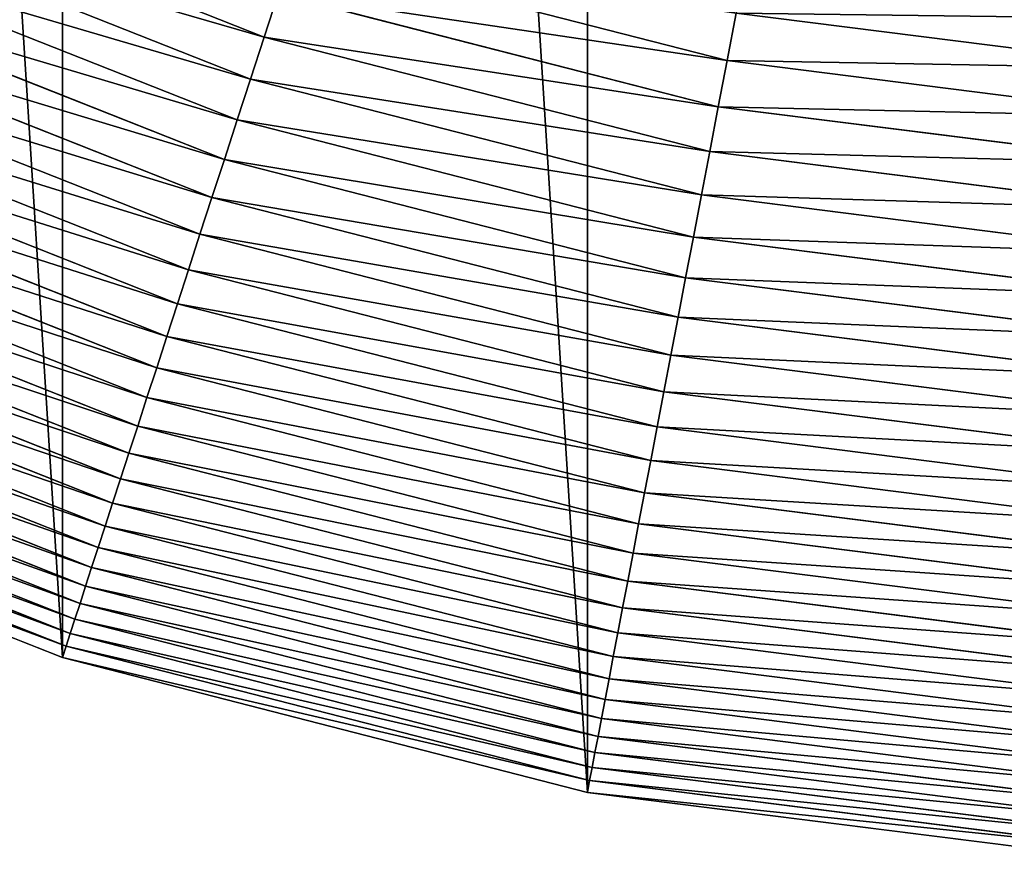
# Model space of a CAD drawing. Extents: x 0 to 4206, y 0 to 4198.
# Drawn here: x 1912 to 2048, y 1500 to 1617 of the extents above; entities that cross this region are included whole.
import ezdxf

# ---------------------------------------------------------------- set-up
doc = ezdxf.new("R2010")
doc.units = 0
doc.header["$LTSCALE"] = 25.4
doc.layers.get('0').update_dxf_attribs({"color": 13, "linetype": 'CONTINUOUS'})

msp = doc.modelspace()

# ---------------------------------------------------------------- linework, layer by layer
at = {"color": 253}
for p, q in [((1945.59, 1614.47, 304.26), (1886.13, 1638.01, 304.26)), ((1945.59, 1614.47, 304.26), (1886.13, 1638.01, 304.26)), ((1943.69, 1608.61, 291.82), (1883.51, 1632.44, 291.82)), ((1943.69, 1608.61, 291.82), (1883.51, 1632.44, 291.82)), ((1941.85, 1602.95, 279.29), (1880.97, 1627.05, 279.29)), ((1941.85, 1602.95, 279.29), (1880.97, 1627.05, 279.29)), ((2009.95, 1611.21, 328.86), (1949.57, 1626.71, 328.86)), ((2009.95, 1611.21, 328.86), (1949.57, 1626.71, 328.86)), ((1940.07, 1597.46, 266.66), (1878.51, 1621.83, 266.66)), ((1940.07, 1597.46, 266.66), (1878.51, 1621.83, 266.66)), ((1947.55, 1620.5, 316.61), (1945.59, 1614.47, 304.26)), ((1947.55, 1620.5, 316.61), (1945.59, 1614.47, 304.26)), ((2008.73, 1604.79, 316.61), (1947.55, 1620.5, 316.61)), ((2008.73, 1604.79, 316.61), (1947.55, 1620.5, 316.61)), ((1938.34, 1592.16, 253.95), (1876.14, 1616.79, 253.95)), ((1938.34, 1592.16, 253.95), (1876.14, 1616.79, 253.95)), ((2011.21, 1617.81, 341), (2009.95, 1611.21, 328.86)), ((2011.21, 1617.81, 341), (2009.95, 1611.21, 328.86)), ((2072.22, 1610.1, 341), (2011.21, 1617.81, 341)), ((2072.22, 1610.1, 341), (2011.21, 1617.81, 341)), ((1945.59, 1614.47, 304.26), (1943.69, 1608.61, 291.82)), ((1945.59, 1614.47, 304.26), (1943.69, 1608.61, 291.82)), ((2007.54, 1598.56, 304.26), (1945.59, 1614.47, 304.26)), ((2007.54, 1598.56, 304.26), (1945.59, 1614.47, 304.26)), ((1936.68, 1587.05, 241.16), (1873.85, 1611.93, 241.16)), ((1936.68, 1587.05, 241.16), (1873.85, 1611.93, 241.16)), ((2009.95, 1611.21, 328.86), (2008.73, 1604.79, 316.61)), ((2009.95, 1611.21, 328.86), (2008.73, 1604.79, 316.61)), ((2071.8, 1603.4, 328.86), (2009.95, 1611.21, 328.86)), ((2071.8, 1603.4, 328.86), (2009.95, 1611.21, 328.86)), ((1943.69, 1608.61, 291.82), (1941.85, 1602.95, 279.29)), ((1943.69, 1608.61, 291.82), (1941.85, 1602.95, 279.29)), ((2006.38, 1592.52, 291.82), (1943.69, 1608.61, 291.82)), ((2006.38, 1592.52, 291.82), (1943.69, 1608.61, 291.82)), ((1935.08, 1582.13, 228.28), (1871.65, 1607.25, 228.28)), ((1935.08, 1582.13, 228.28), (1871.65, 1607.25, 228.28)), ((2008.73, 1604.79, 316.61), (2007.54, 1598.56, 304.26)), ((2008.73, 1604.79, 316.61), (2007.54, 1598.56, 304.26)), ((2071.39, 1596.88, 316.61), (2008.73, 1604.79, 316.61)), ((2071.39, 1596.88, 316.61), (2008.73, 1604.79, 316.61)), ((1941.85, 1602.95, 279.29), (1940.07, 1597.46, 266.66)), ((1941.85, 1602.95, 279.29), (1940.07, 1597.46, 266.66)), ((2005.27, 1586.66, 279.29), (1941.85, 1602.95, 279.29)), ((2005.27, 1586.66, 279.29), (1941.85, 1602.95, 279.29)), ((1933.55, 1577.4, 215.32), (1869.53, 1602.74, 215.32)), ((1933.55, 1577.4, 215.32), (1869.53, 1602.74, 215.32)), ((1932.07, 1572.85, 202.29), (1867.5, 1598.42, 202.29)), ((1932.07, 1572.85, 202.29), (1867.5, 1598.42, 202.29)), ((1940.07, 1597.46, 266.66), (1938.34, 1592.16, 253.95)), ((1940.07, 1597.46, 266.66), (1938.34, 1592.16, 253.95)), ((2004.19, 1581, 266.66), (1940.07, 1597.46, 266.66)), ((2004.19, 1581, 266.66), (1940.07, 1597.46, 266.66)), ((2007.54, 1598.56, 304.26), (2006.38, 1592.52, 291.82)), ((2007.54, 1598.56, 304.26), (2006.38, 1592.52, 291.82)), ((2070.99, 1590.54, 304.26), (2007.54, 1598.56, 304.26)), ((2070.99, 1590.54, 304.26), (2007.54, 1598.56, 304.26)), ((1930.66, 1568.5, 189.19), (1865.55, 1594.28, 189.19)), ((1930.66, 1568.5, 189.19), (1865.55, 1594.28, 189.19)), ((1938.34, 1592.16, 253.95), (1936.68, 1587.05, 241.16)), ((1938.34, 1592.16, 253.95), (1936.68, 1587.05, 241.16)), ((2003.14, 1575.53, 253.95), (1938.34, 1592.16, 253.95)), ((2003.14, 1575.53, 253.95), (1938.34, 1592.16, 253.95)), ((2006.38, 1592.52, 291.82), (2005.27, 1586.66, 279.29)), ((2006.38, 1592.52, 291.82), (2005.27, 1586.66, 279.29)), ((2070.6, 1584.4, 291.82), (2006.38, 1592.52, 291.82)), ((2070.6, 1584.4, 291.82), (2006.38, 1592.52, 291.82)), ((1929.31, 1564.34, 176.02), (1863.69, 1590.32, 176.02)), ((1929.31, 1564.34, 176.02), (1863.69, 1590.32, 176.02)), ((1928.02, 1560.38, 162.79), (1861.91, 1586.55, 162.79)), ((1928.02, 1560.38, 162.79), (1861.91, 1586.55, 162.79)), ((1936.68, 1587.05, 241.16), (1935.08, 1582.13, 228.28)), ((1936.68, 1587.05, 241.16), (1935.08, 1582.13, 228.28)), ((2002.14, 1570.25, 241.16), (1936.68, 1587.05, 241.16)), ((2002.14, 1570.25, 241.16), (1936.68, 1587.05, 241.16)), ((2005.27, 1586.66, 279.29), (2004.19, 1581, 266.66)), ((2005.27, 1586.66, 279.29), (2004.19, 1581, 266.66)), ((2070.23, 1578.46, 279.29), (2005.27, 1586.66, 279.29)), ((2070.23, 1578.46, 279.29), (2005.27, 1586.66, 279.29)), ((1926.79, 1556.61, 149.49), (1860.22, 1582.96, 149.49)), ((1926.79, 1556.61, 149.49), (1860.22, 1582.96, 149.49)), ((1935.08, 1582.13, 228.28), (1933.55, 1577.4, 215.32)), ((1935.08, 1582.13, 228.28), (1933.55, 1577.4, 215.32)), ((2001.17, 1565.16, 228.28), (1935.08, 1582.13, 228.28)), ((2001.17, 1565.16, 228.28), (1935.08, 1582.13, 228.28)), ((2004.19, 1581, 266.66), (2003.14, 1575.53, 253.95)), ((2004.19, 1581, 266.66), (2003.14, 1575.53, 253.95)), ((2069.87, 1572.7, 266.66), (2004.19, 1581, 266.66)), ((2069.87, 1572.7, 266.66), (2004.19, 1581, 266.66)), ((1925.63, 1553.03, 136.13), (1858.62, 1579.56, 136.13)), ((1925.63, 1553.03, 136.13), (1858.62, 1579.56, 136.13)), ((1933.55, 1577.4, 215.32), (1932.07, 1572.85, 202.29)), ((1933.55, 1577.4, 215.32), (1932.07, 1572.85, 202.29)), ((2000.23, 1560.28, 215.32), (1933.55, 1577.4, 215.32)), ((2000.23, 1560.28, 215.32), (1933.55, 1577.4, 215.32)), ((1924.53, 1549.65, 122.72), (1857.11, 1576.35, 122.72)), ((1924.53, 1549.65, 122.72), (1857.11, 1576.35, 122.72)), ((2003.14, 1575.53, 253.95), (2002.14, 1570.25, 241.16)), ((2003.14, 1575.53, 253.95), (2002.14, 1570.25, 241.16)), ((2069.52, 1567.14, 253.95), (2003.14, 1575.53, 253.95)), ((2069.52, 1567.14, 253.95), (2003.14, 1575.53, 253.95)), ((1923.5, 1546.47, 109.25), (1855.69, 1573.32, 109.25)), ((1923.5, 1546.47, 109.25), (1855.69, 1573.32, 109.25)), ((1932.07, 1572.85, 202.29), (1930.66, 1568.5, 189.19)), ((1932.07, 1572.85, 202.29), (1930.66, 1568.5, 189.19)), ((1999.34, 1555.58, 202.29), (1932.07, 1572.85, 202.29)), ((1999.34, 1555.58, 202.29), (1932.07, 1572.85, 202.29)), ((1922.53, 1543.48, 95.74), (1854.35, 1570.48, 95.74)), ((1922.53, 1543.48, 95.74), (1854.35, 1570.48, 95.74)), ((2002.14, 1570.25, 241.16), (2001.17, 1565.16, 228.28)), ((2002.14, 1570.25, 241.16), (2001.17, 1565.16, 228.28)), ((2069.18, 1561.78, 241.16), (2002.14, 1570.25, 241.16)), ((2069.18, 1561.78, 241.16), (2002.14, 1570.25, 241.16)), ((1921.62, 1540.7, 82.17), (1853.1, 1567.83, 82.17)), ((1921.62, 1540.7, 82.17), (1853.1, 1567.83, 82.17)), ((1930.66, 1568.5, 189.19), (1929.31, 1564.34, 176.02)), ((1930.66, 1568.5, 189.19), (1929.31, 1564.34, 176.02)), ((1998.48, 1551.09, 189.19), (1930.66, 1568.5, 189.19)), ((1998.48, 1551.09, 189.19), (1930.66, 1568.5, 189.19)), ((1920.78, 1538.11, 68.57), (1851.94, 1565.37, 68.57)), ((1920.78, 1538.11, 68.57), (1851.94, 1565.37, 68.57)), ((2001.17, 1565.16, 228.28), (2000.23, 1560.28, 215.32)), ((2001.17, 1565.16, 228.28), (2000.23, 1560.28, 215.32)), ((2068.85, 1556.61, 228.28), (2001.17, 1565.16, 228.28)), ((2068.85, 1556.61, 228.28), (2001.17, 1565.16, 228.28)), ((1929.31, 1564.34, 176.02), (1928.02, 1560.38, 162.79)), ((1929.31, 1564.34, 176.02), (1928.02, 1560.38, 162.79)), ((1997.66, 1546.79, 176.02), (1929.31, 1564.34, 176.02)), ((1997.66, 1546.79, 176.02), (1929.31, 1564.34, 176.02)), ((1920.01, 1535.72, 54.92), (1850.87, 1563.1, 54.92)), ((1920.01, 1535.72, 54.92), (1850.87, 1563.1, 54.92)), ((1919.3, 1533.54, 41.24), (1849.9, 1561.01, 41.24)), ((1919.3, 1533.54, 41.24), (1849.9, 1561.01, 41.24)), ((1918.65, 1531.55, 27.52), (1849.01, 1559.12, 27.52)), ((1918.65, 1531.55, 27.52), (1849.01, 1559.12, 27.52)), ((1928.02, 1560.38, 162.79), (1926.79, 1556.61, 149.49)), ((1928.02, 1560.38, 162.79), (1926.79, 1556.61, 149.49)), ((1996.88, 1542.7, 162.79), (1928.02, 1560.38, 162.79)), ((1996.88, 1542.7, 162.79), (1928.02, 1560.38, 162.79)), ((2000.23, 1560.28, 215.32), (1999.34, 1555.58, 202.29)), ((2000.23, 1560.28, 215.32), (1999.34, 1555.58, 202.29)), ((2068.54, 1551.65, 215.32), (2000.23, 1560.28, 215.32)), ((2068.54, 1551.65, 215.32), (2000.23, 1560.28, 215.32)), ((1918.07, 1529.77, 13.77), (1848.21, 1557.43, 13.77)), ((1918.07, 1529.77, 13.77), (1848.21, 1557.43, 13.77)), ((1926.79, 1556.61, 149.49), (1925.63, 1553.03, 136.13)), ((1926.79, 1556.61, 149.49), (1925.63, 1553.03, 136.13)), ((1996.14, 1538.8, 149.49), (1926.79, 1556.61, 149.49)), ((1996.14, 1538.8, 149.49), (1926.79, 1556.61, 149.49)), ((1917.56, 1528.18, 0.16), (1847.5, 1555.92, 0.16)), ((1917.56, 1528.18, 0.16), (1847.5, 1555.92, 0.16)), ((1999.34, 1555.58, 202.29), (1998.48, 1551.09, 189.19)), ((1999.34, 1555.58, 202.29), (1998.48, 1551.09, 189.19)), ((2068.24, 1546.88, 202.29), (1999.34, 1555.58, 202.29)), ((2068.24, 1546.88, 202.29), (1999.34, 1555.58, 202.29)), ((1925.63, 1553.03, 136.13), (1924.53, 1549.65, 122.72)), ((1925.63, 1553.03, 136.13), (1924.53, 1549.65, 122.72)), ((1995.43, 1535.11, 136.13), (1925.63, 1553.03, 136.13)), ((1995.43, 1535.11, 136.13), (1925.63, 1553.03, 136.13)), ((1998.48, 1551.09, 189.19), (1997.66, 1546.79, 176.02)), ((1998.48, 1551.09, 189.19), (1997.66, 1546.79, 176.02)), ((2067.95, 1542.31, 189.19), (1998.48, 1551.09, 189.19)), ((2067.95, 1542.31, 189.19), (1998.48, 1551.09, 189.19)), ((1924.53, 1549.65, 122.72), (1923.5, 1546.47, 109.25)), ((1924.53, 1549.65, 122.72), (1923.5, 1546.47, 109.25)), ((1994.77, 1531.62, 122.72), (1924.53, 1549.65, 122.72)), ((1994.77, 1531.62, 122.72), (1924.53, 1549.65, 122.72)), ((1997.66, 1546.79, 176.02), (1996.88, 1542.7, 162.79)), ((1997.66, 1546.79, 176.02), (1996.88, 1542.7, 162.79)), ((2067.68, 1537.95, 176.02), (1997.66, 1546.79, 176.02)), ((2067.68, 1537.95, 176.02), (1997.66, 1546.79, 176.02)), ((1923.5, 1546.47, 109.25), (1922.53, 1543.48, 95.74)), ((1923.5, 1546.47, 109.25), (1922.53, 1543.48, 95.74)), ((1994.14, 1528.33, 109.25), (1923.5, 1546.47, 109.25)), ((1994.14, 1528.33, 109.25), (1923.5, 1546.47, 109.25)), ((1922.53, 1543.48, 95.74), (1921.62, 1540.7, 82.17)), ((1922.53, 1543.48, 95.74), (1921.62, 1540.7, 82.17)), ((1993.55, 1525.25, 95.74), (1922.53, 1543.48, 95.74)), ((1993.55, 1525.25, 95.74), (1922.53, 1543.48, 95.74)), ((1996.88, 1542.7, 162.79), (1996.14, 1538.8, 149.49)), ((1996.88, 1542.7, 162.79), (1996.14, 1538.8, 149.49)), ((2067.42, 1533.79, 162.79), (1996.88, 1542.7, 162.79)), ((2067.42, 1533.79, 162.79), (1996.88, 1542.7, 162.79)), ((1921.62, 1540.7, 82.17), (1920.78, 1538.11, 68.57)), ((1921.62, 1540.7, 82.17), (1920.78, 1538.11, 68.57)), ((1993, 1522.37, 82.17), (1921.62, 1540.7, 82.17)), ((1993, 1522.37, 82.17), (1921.62, 1540.7, 82.17)), ((1996.14, 1538.8, 149.49), (1995.43, 1535.11, 136.13)), ((1996.14, 1538.8, 149.49), (1995.43, 1535.11, 136.13)), ((2067.17, 1529.83, 149.49), (1996.14, 1538.8, 149.49)), ((2067.17, 1529.83, 149.49), (1996.14, 1538.8, 149.49)), ((1920.78, 1538.11, 68.57), (1920.01, 1535.72, 54.92)), ((1920.78, 1538.11, 68.57), (1920.01, 1535.72, 54.92)), ((1992.49, 1519.7, 68.57), (1920.78, 1538.11, 68.57)), ((1992.49, 1519.7, 68.57), (1920.78, 1538.11, 68.57)), ((1920.01, 1535.72, 54.92), (1919.3, 1533.54, 41.24)), ((1920.01, 1535.72, 54.92), (1919.3, 1533.54, 41.24)), ((1992.02, 1517.23, 54.92), (1920.01, 1535.72, 54.92)), ((1992.02, 1517.23, 54.92), (1920.01, 1535.72, 54.92)), ((1995.43, 1535.11, 136.13), (1994.77, 1531.62, 122.72)), ((1995.43, 1535.11, 136.13), (1994.77, 1531.62, 122.72)), ((2066.93, 1526.08, 136.13), (1995.43, 1535.11, 136.13)), ((2066.93, 1526.08, 136.13), (1995.43, 1535.11, 136.13)), ((1919.3, 1533.54, 41.24), (1918.65, 1531.55, 27.52)), ((1919.3, 1533.54, 41.24), (1918.65, 1531.55, 27.52)), ((1991.59, 1514.97, 41.24), (1919.3, 1533.54, 41.24)), ((1991.59, 1514.97, 41.24), (1919.3, 1533.54, 41.24)), ((1918.65, 1531.55, 27.52), (1918.07, 1529.77, 13.77)), ((1918.65, 1531.55, 27.52), (1918.07, 1529.77, 13.77)), ((1991.2, 1512.92, 27.52), (1918.65, 1531.55, 27.52)), ((1991.2, 1512.92, 27.52), (1918.65, 1531.55, 27.52)), ((1994.77, 1531.62, 122.72), (1994.14, 1528.33, 109.25)), ((1994.77, 1531.62, 122.72), (1994.14, 1528.33, 109.25)), ((2066.71, 1522.53, 122.72), (1994.77, 1531.62, 122.72)), ((2066.71, 1522.53, 122.72), (1994.77, 1531.62, 122.72)), ((1918.07, 1529.77, 13.77), (1917.56, 1528.18, 0.16)), ((1918.07, 1529.77, 13.77), (1917.56, 1528.18, 0.16)), ((1990.85, 1511.08, 13.77), (1918.07, 1529.77, 13.77)), ((1990.85, 1511.08, 13.77), (1918.07, 1529.77, 13.77)), ((1990.54, 1509.44, 0.16), (1917.56, 1528.18, 0.16)), ((1990.54, 1509.44, 0.16), (1917.56, 1528.18, 0.16)), ((1994.14, 1528.33, 109.25), (1993.55, 1525.25, 95.74)), ((1994.14, 1528.33, 109.25), (1993.55, 1525.25, 95.74)), ((2066.5, 1519.19, 109.25), (1994.14, 1528.33, 109.25)), ((2066.5, 1519.19, 109.25), (1994.14, 1528.33, 109.25)), ((1993.55, 1525.25, 95.74), (1993, 1522.37, 82.17)), ((1993.55, 1525.25, 95.74), (1993, 1522.37, 82.17)), ((2066.3, 1516.06, 95.74), (1993.55, 1525.25, 95.74)), ((2066.3, 1516.06, 95.74), (1993.55, 1525.25, 95.74)), ((1993, 1522.37, 82.17), (1992.49, 1519.7, 68.57)), ((1993, 1522.37, 82.17), (1992.49, 1519.7, 68.57)), ((2066.12, 1513.13, 82.17), (1993, 1522.37, 82.17)), ((2066.12, 1513.13, 82.17), (1993, 1522.37, 82.17)), ((1992.49, 1519.7, 68.57), (1992.02, 1517.23, 54.92)), ((1992.49, 1519.7, 68.57), (1992.02, 1517.23, 54.92)), ((2065.95, 1510.42, 68.57), (1992.49, 1519.7, 68.57)), ((2065.95, 1510.42, 68.57), (1992.49, 1519.7, 68.57)), ((1992.02, 1517.23, 54.92), (1991.59, 1514.97, 41.24)), ((1992.02, 1517.23, 54.92), (1991.59, 1514.97, 41.24)), ((2065.79, 1507.91, 54.92), (1992.02, 1517.23, 54.92)), ((2065.79, 1507.91, 54.92), (1992.02, 1517.23, 54.92)), ((1991.59, 1514.97, 41.24), (1991.2, 1512.92, 27.52)), ((1991.59, 1514.97, 41.24), (1991.2, 1512.92, 27.52)), ((2065.64, 1505.62, 41.24), (1991.59, 1514.97, 41.24)), ((2065.64, 1505.62, 41.24), (1991.59, 1514.97, 41.24)), ((1991.2, 1512.92, 27.52), (1990.85, 1511.08, 13.77)), ((1991.2, 1512.92, 27.52), (1990.85, 1511.08, 13.77)), ((2065.51, 1503.53, 27.52), (1991.2, 1512.92, 27.52)), ((2065.51, 1503.53, 27.52), (1991.2, 1512.92, 27.52)), ((1990.85, 1511.08, 13.77), (1990.54, 1509.44, 0.16)), ((1990.85, 1511.08, 13.77), (1990.54, 1509.44, 0.16)), ((2065.4, 1501.66, 13.77), (1990.85, 1511.08, 13.77)), ((2065.4, 1501.66, 13.77), (1990.85, 1511.08, 13.77)), ((2065.29, 1500, 0.16), (1990.54, 1509.44, 0.16)), ((2065.29, 1500, 0.16), (1990.54, 1509.44, 0.16))]:
    msp.add_line(p, q, dxfattribs=at)

# ---------------------------------------------------------------- meshes
at = {"color": 0}
mesh = msp.add_polyface(dxfattribs=at)
corners = [(1507.7, 2023.62, 0.16), (1507.7, 2174.02, 0.16), (1502.97, 2098.82, 0.16), (1521.82, 1949.6, 0.16), (1521.82, 2248.03, 0.16), (1545.1, 1877.94, 0.16), (1545.1, 2319.69, 0.16), (1577.18, 1809.76, 0.16), (1577.18, 2387.87, 0.16), (1617.56, 1746.14, 0.16), (1617.56, 2451.49, 0.16), (1665.58, 1688.09, 0.16), (1665.58, 2509.54, 0.16), (1720.51, 1636.51, 0.16), (1720.51, 2561.12, 0.16), (1781.47, 1592.22, 0.16), (1781.47, 2605.41, 0.16), (1847.5, 1555.92, 0.16), (1847.5, 2641.71, 0.16), (1917.56, 1528.18, 0.16), (1917.56, 2669.45, 0.16), (1990.54, 1509.44, 0.16), (1990.54, 2688.19, 0.16), (2065.29, 1500, 0.16), (2065.29, 2697.63, 0.16), (2102.97, 1500, 0.16), (2140.64, 2697.63, 0.16), (2140.64, 1500, 0.16), (2215.39, 1509.44, 0.16), (2215.39, 2688.19, 0.16), (2288.38, 1528.18, 0.16), (2288.38, 2669.45, 0.16), (2358.43, 1555.92, 0.16), (2358.43, 2641.71, 0.16), (2424.46, 1592.22, 0.16), (2424.46, 2605.41, 0.16), (2485.42, 1636.51, 0.16), (2485.42, 2561.12, 0.16), (2540.35, 1688.09, 0.16), (2540.35, 2509.54, 0.16), (2588.38, 1746.14, 0.16), (2588.38, 2451.49, 0.16), (2628.75, 1809.76, 0.16), (2628.75, 2387.87, 0.16), (2660.83, 1877.94, 0.16), (2660.83, 2319.69, 0.16), (2684.12, 1949.6, 0.16), (2684.12, 2248.03, 0.16), (2698.23, 2023.62, 0.16), (2698.23, 2174.02, 0.16), (2702.97, 2098.82, 0.16)]
mesh.append_faces([[corners[k] for k in face] for face in [(0, 1, 2), (49, 48, 50)]], dxfattribs={"vtx0": -1, "color": 0})
mesh.append_faces([[corners[k] for k in face] for face in [(1, 3, 4), (4, 5, 6), (6, 7, 8), (8, 9, 10), (10, 11, 12), (12, 13, 14), (14, 15, 16), (16, 17, 18), (18, 19, 20), (20, 21, 22), (22, 23, 24), (24, 25, 26), (26, 28, 29), (29, 30, 31), (31, 32, 33), (33, 34, 35), (35, 36, 37), (37, 38, 39), (39, 40, 41), (41, 42, 43), (43, 44, 45), (45, 46, 47), (47, 48, 49)]], dxfattribs={"vtx0": -1, "vtx1": -1, "color": 0})
mesh.append_faces([[corners[k] for k in face] for face in [(1, 0, 3), (4, 3, 5), (6, 5, 7), (8, 7, 9), (10, 9, 11), (12, 11, 13), (14, 13, 15), (16, 15, 17), (18, 17, 19), (20, 19, 21), (22, 21, 23), (24, 23, 25), (26, 25, 27), (26, 27, 28), (29, 28, 30), (31, 30, 32), (33, 32, 34), (35, 34, 36), (37, 36, 38), (39, 38, 40), (41, 40, 42), (43, 42, 44), (45, 44, 46), (47, 46, 48)]], dxfattribs={"vtx0": -1, "vtx2": -1, "color": 0})
at = {"color": 95}
mesh = msp.add_polyface(dxfattribs=at)
corners = [(1947.55, 1620.5, 316.61), (1886.13, 1638.01, 304.26), (1945.59, 1614.47, 304.26), (1888.83, 1643.75, 316.61)]
mesh.append_faces([[corners[k] for k in face] for face in [(0, 1, 2), (1, 0, 3)]], dxfattribs={"vtx0": -1, "color": 95})
mesh = msp.add_polyface(dxfattribs=at)
corners = [(1945.59, 1614.47, 304.26), (1883.51, 1632.44, 291.82), (1943.69, 1608.61, 291.82), (1886.13, 1638.01, 304.26)]
mesh.append_faces([[corners[k] for k in face] for face in [(0, 1, 2), (1, 0, 3)]], dxfattribs={"vtx0": -1, "color": 95})
mesh = msp.add_polyface(dxfattribs=at)
corners = [(2011.21, 1617.81, 341), (1949.57, 1626.71, 328.86), (2009.95, 1611.21, 328.86), (1951.65, 1633.1, 341)]
mesh.append_faces([[corners[k] for k in face] for face in [(0, 1, 2), (1, 0, 3)]], dxfattribs={"vtx0": -1, "color": 95})
mesh = msp.add_polyface(dxfattribs=at)
corners = [(1943.69, 1608.61, 291.82), (1880.97, 1627.05, 279.29), (1941.85, 1602.95, 279.29), (1883.51, 1632.44, 291.82)]
mesh.append_faces([[corners[k] for k in face] for face in [(0, 1, 2), (1, 0, 3)]], dxfattribs={"vtx0": -1, "color": 95})
mesh = msp.add_polyface(dxfattribs=at)
corners = [(1941.85, 1602.95, 279.29), (1878.51, 1621.83, 266.66), (1940.07, 1597.46, 266.66), (1880.97, 1627.05, 279.29)]
mesh.append_faces([[corners[k] for k in face] for face in [(0, 1, 2), (1, 0, 3)]], dxfattribs={"vtx0": -1, "color": 95})
mesh = msp.add_polyface(dxfattribs=at)
corners = [(2009.95, 1611.21, 328.86), (1947.55, 1620.5, 316.61), (2008.73, 1604.79, 316.61), (1949.57, 1626.71, 328.86)]
mesh.append_faces([[corners[k] for k in face] for face in [(0, 1, 2), (1, 0, 3)]], dxfattribs={"vtx0": -1, "color": 95})
mesh = msp.add_polyface(dxfattribs=at)
corners = [(2072.65, 1617, 353.04), (2011.21, 1617.81, 341), (2072.22, 1610.1, 341), (2012.5, 1624.59, 353.04)]
mesh.append_faces([[corners[k] for k in face] for face in [(0, 1, 2), (1, 0, 3)]], dxfattribs={"vtx0": -1, "color": 95})
mesh = msp.add_polyface(dxfattribs=at)
corners = [(1940.07, 1597.46, 266.66), (1876.14, 1616.79, 253.95), (1938.34, 1592.16, 253.95), (1878.51, 1621.83, 266.66)]
mesh.append_faces([[corners[k] for k in face] for face in [(0, 1, 2), (1, 0, 3)]], dxfattribs={"vtx0": -1, "color": 95})
mesh = msp.add_polyface(dxfattribs=at)
corners = [(2008.73, 1604.79, 316.61), (1945.59, 1614.47, 304.26), (2007.54, 1598.56, 304.26), (1947.55, 1620.5, 316.61)]
mesh.append_faces([[corners[k] for k in face] for face in [(0, 1, 2), (1, 0, 3)]], dxfattribs={"vtx0": -1, "color": 95})
mesh = msp.add_polyface(dxfattribs=at)
corners = [(1938.34, 1592.16, 253.95), (1873.85, 1611.93, 241.16), (1936.68, 1587.05, 241.16), (1876.14, 1616.79, 253.95)]
mesh.append_faces([[corners[k] for k in face] for face in [(0, 1, 2), (1, 0, 3)]], dxfattribs={"vtx0": -1, "color": 95})
mesh = msp.add_polyface(dxfattribs=at)
corners = [(2072.22, 1610.1, 341), (2009.95, 1611.21, 328.86), (2071.8, 1603.4, 328.86), (2011.21, 1617.81, 341)]
mesh.append_faces([[corners[k] for k in face] for face in [(0, 1, 2), (1, 0, 3)]], dxfattribs={"vtx0": -1, "color": 95})
mesh = msp.add_polyface(dxfattribs=at)
corners = [(2007.54, 1598.56, 304.26), (1943.69, 1608.61, 291.82), (2006.38, 1592.52, 291.82), (1945.59, 1614.47, 304.26)]
mesh.append_faces([[corners[k] for k in face] for face in [(0, 1, 2), (1, 0, 3)]], dxfattribs={"vtx0": -1, "color": 95})
mesh = msp.add_polyface(dxfattribs=at)
corners = [(1936.68, 1587.05, 241.16), (1871.65, 1607.25, 228.28), (1935.08, 1582.13, 228.28), (1873.85, 1611.93, 241.16)]
mesh.append_faces([[corners[k] for k in face] for face in [(0, 1, 2), (1, 0, 3)]], dxfattribs={"vtx0": -1, "color": 95})
mesh = msp.add_polyface(dxfattribs=at)
corners = [(2071.8, 1603.4, 328.86), (2008.73, 1604.79, 316.61), (2071.39, 1596.88, 316.61), (2009.95, 1611.21, 328.86)]
mesh.append_faces([[corners[k] for k in face] for face in [(0, 1, 2), (1, 0, 3)]], dxfattribs={"vtx0": -1, "color": 95})
mesh = msp.add_polyface(dxfattribs=at)
corners = [(2006.38, 1592.52, 291.82), (1941.85, 1602.95, 279.29), (2005.27, 1586.66, 279.29), (1943.69, 1608.61, 291.82)]
mesh.append_faces([[corners[k] for k in face] for face in [(0, 1, 2), (1, 0, 3)]], dxfattribs={"vtx0": -1, "color": 95})
mesh = msp.add_polyface(dxfattribs=at)
corners = [(1935.08, 1582.13, 228.28), (1869.53, 1602.74, 215.32), (1933.55, 1577.4, 215.32), (1871.65, 1607.25, 228.28)]
mesh.append_faces([[corners[k] for k in face] for face in [(0, 1, 2), (1, 0, 3)]], dxfattribs={"vtx0": -1, "color": 95})
mesh = msp.add_polyface(dxfattribs=at)
corners = [(2071.39, 1596.88, 316.61), (2007.54, 1598.56, 304.26), (2070.99, 1590.54, 304.26), (2008.73, 1604.79, 316.61)]
mesh.append_faces([[corners[k] for k in face] for face in [(0, 1, 2), (1, 0, 3)]], dxfattribs={"vtx0": -1, "color": 95})
mesh = msp.add_polyface(dxfattribs=at)
corners = [(2005.27, 1586.66, 279.29), (1940.07, 1597.46, 266.66), (2004.19, 1581, 266.66), (1941.85, 1602.95, 279.29)]
mesh.append_faces([[corners[k] for k in face] for face in [(0, 1, 2), (1, 0, 3)]], dxfattribs={"vtx0": -1, "color": 95})
mesh = msp.add_polyface(dxfattribs=at)
corners = [(1933.55, 1577.4, 215.32), (1867.5, 1598.42, 202.29), (1932.07, 1572.85, 202.29), (1869.53, 1602.74, 215.32)]
mesh.append_faces([[corners[k] for k in face] for face in [(0, 1, 2), (1, 0, 3)]], dxfattribs={"vtx0": -1, "color": 95})
mesh = msp.add_polyface(dxfattribs=at)
corners = [(1932.07, 1572.85, 202.29), (1865.55, 1594.28, 189.19), (1930.66, 1568.5, 189.19), (1867.5, 1598.42, 202.29)]
mesh.append_faces([[corners[k] for k in face] for face in [(0, 1, 2), (1, 0, 3)]], dxfattribs={"vtx0": -1, "color": 95})
mesh = msp.add_polyface(dxfattribs=at)
corners = [(2004.19, 1581, 266.66), (1938.34, 1592.16, 253.95), (2003.14, 1575.53, 253.95), (1940.07, 1597.46, 266.66)]
mesh.append_faces([[corners[k] for k in face] for face in [(0, 1, 2), (1, 0, 3)]], dxfattribs={"vtx0": -1, "color": 95})
mesh = msp.add_polyface(dxfattribs=at)
corners = [(2070.99, 1590.54, 304.26), (2006.38, 1592.52, 291.82), (2070.6, 1584.4, 291.82), (2007.54, 1598.56, 304.26)]
mesh.append_faces([[corners[k] for k in face] for face in [(0, 1, 2), (1, 0, 3)]], dxfattribs={"vtx0": -1, "color": 95})
mesh = msp.add_polyface(dxfattribs=at)
corners = [(1930.66, 1568.5, 189.19), (1863.69, 1590.32, 176.02), (1929.31, 1564.34, 176.02), (1865.55, 1594.28, 189.19)]
mesh.append_faces([[corners[k] for k in face] for face in [(0, 1, 2), (1, 0, 3)]], dxfattribs={"vtx0": -1, "color": 95})
mesh = msp.add_polyface(dxfattribs=at)
corners = [(2003.14, 1575.53, 253.95), (1936.68, 1587.05, 241.16), (2002.14, 1570.25, 241.16), (1938.34, 1592.16, 253.95)]
mesh.append_faces([[corners[k] for k in face] for face in [(0, 1, 2), (1, 0, 3)]], dxfattribs={"vtx0": -1, "color": 95})
mesh = msp.add_polyface(dxfattribs=at)
corners = [(2070.6, 1584.4, 291.82), (2005.27, 1586.66, 279.29), (2070.23, 1578.46, 279.29), (2006.38, 1592.52, 291.82)]
mesh.append_faces([[corners[k] for k in face] for face in [(0, 1, 2), (1, 0, 3)]], dxfattribs={"vtx0": -1, "color": 95})
mesh = msp.add_polyface(dxfattribs=at)
corners = [(1929.31, 1564.34, 176.02), (1861.91, 1586.55, 162.79), (1928.02, 1560.38, 162.79), (1863.69, 1590.32, 176.02)]
mesh.append_faces([[corners[k] for k in face] for face in [(0, 1, 2), (1, 0, 3)]], dxfattribs={"vtx0": -1, "color": 95})
mesh = msp.add_polyface(dxfattribs=at)
corners = [(1928.02, 1560.38, 162.79), (1860.22, 1582.96, 149.49), (1926.79, 1556.61, 149.49), (1861.91, 1586.55, 162.79)]
mesh.append_faces([[corners[k] for k in face] for face in [(0, 1, 2), (1, 0, 3)]], dxfattribs={"vtx0": -1, "color": 95})
mesh = msp.add_polyface(dxfattribs=at)
corners = [(2002.14, 1570.25, 241.16), (1935.08, 1582.13, 228.28), (2001.17, 1565.16, 228.28), (1936.68, 1587.05, 241.16)]
mesh.append_faces([[corners[k] for k in face] for face in [(0, 1, 2), (1, 0, 3)]], dxfattribs={"vtx0": -1, "color": 95})
mesh = msp.add_polyface(dxfattribs=at)
corners = [(2070.23, 1578.46, 279.29), (2004.19, 1581, 266.66), (2069.87, 1572.7, 266.66), (2005.27, 1586.66, 279.29)]
mesh.append_faces([[corners[k] for k in face] for face in [(0, 1, 2), (1, 0, 3)]], dxfattribs={"vtx0": -1, "color": 95})
mesh = msp.add_polyface(dxfattribs=at)
corners = [(1926.79, 1556.61, 149.49), (1858.62, 1579.56, 136.13), (1925.63, 1553.03, 136.13), (1860.22, 1582.96, 149.49)]
mesh.append_faces([[corners[k] for k in face] for face in [(0, 1, 2), (1, 0, 3)]], dxfattribs={"vtx0": -1, "color": 95})
mesh = msp.add_polyface(dxfattribs=at)
corners = [(2001.17, 1565.16, 228.28), (1933.55, 1577.4, 215.32), (2000.23, 1560.28, 215.32), (1935.08, 1582.13, 228.28)]
mesh.append_faces([[corners[k] for k in face] for face in [(0, 1, 2), (1, 0, 3)]], dxfattribs={"vtx0": -1, "color": 95})
mesh = msp.add_polyface(dxfattribs=at)
corners = [(2069.87, 1572.7, 266.66), (2003.14, 1575.53, 253.95), (2069.52, 1567.14, 253.95), (2004.19, 1581, 266.66)]
mesh.append_faces([[corners[k] for k in face] for face in [(0, 1, 2), (1, 0, 3)]], dxfattribs={"vtx0": -1, "color": 95})
mesh = msp.add_polyface(dxfattribs=at)
corners = [(1925.63, 1553.03, 136.13), (1857.11, 1576.35, 122.72), (1924.53, 1549.65, 122.72), (1858.62, 1579.56, 136.13)]
mesh.append_faces([[corners[k] for k in face] for face in [(0, 1, 2), (1, 0, 3)]], dxfattribs={"vtx0": -1, "color": 95})
mesh = msp.add_polyface(dxfattribs=at)
corners = [(2000.23, 1560.28, 215.32), (1932.07, 1572.85, 202.29), (1999.34, 1555.58, 202.29), (1933.55, 1577.4, 215.32)]
mesh.append_faces([[corners[k] for k in face] for face in [(0, 1, 2), (1, 0, 3)]], dxfattribs={"vtx0": -1, "color": 95})
mesh = msp.add_polyface(dxfattribs=at)
corners = [(1924.53, 1549.65, 122.72), (1855.69, 1573.32, 109.25), (1923.5, 1546.47, 109.25), (1857.11, 1576.35, 122.72)]
mesh.append_faces([[corners[k] for k in face] for face in [(0, 1, 2), (1, 0, 3)]], dxfattribs={"vtx0": -1, "color": 95})
mesh = msp.add_polyface(dxfattribs=at)
corners = [(2069.52, 1567.14, 253.95), (2002.14, 1570.25, 241.16), (2069.18, 1561.78, 241.16), (2003.14, 1575.53, 253.95)]
mesh.append_faces([[corners[k] for k in face] for face in [(0, 1, 2), (1, 0, 3)]], dxfattribs={"vtx0": -1, "color": 95})
mesh = msp.add_polyface(dxfattribs=at)
corners = [(1923.5, 1546.47, 109.25), (1854.35, 1570.48, 95.74), (1922.53, 1543.48, 95.74), (1855.69, 1573.32, 109.25)]
mesh.append_faces([[corners[k] for k in face] for face in [(0, 1, 2), (1, 0, 3)]], dxfattribs={"vtx0": -1, "color": 95})
mesh = msp.add_polyface(dxfattribs=at)
corners = [(1999.34, 1555.58, 202.29), (1930.66, 1568.5, 189.19), (1998.48, 1551.09, 189.19), (1932.07, 1572.85, 202.29)]
mesh.append_faces([[corners[k] for k in face] for face in [(0, 1, 2), (1, 0, 3)]], dxfattribs={"vtx0": -1, "color": 95})
mesh = msp.add_polyface(dxfattribs=at)
corners = [(1922.53, 1543.48, 95.74), (1853.1, 1567.83, 82.17), (1921.62, 1540.7, 82.17), (1854.35, 1570.48, 95.74)]
mesh.append_faces([[corners[k] for k in face] for face in [(0, 1, 2), (1, 0, 3)]], dxfattribs={"vtx0": -1, "color": 95})
mesh = msp.add_polyface(dxfattribs=at)
corners = [(2069.18, 1561.78, 241.16), (2001.17, 1565.16, 228.28), (2068.85, 1556.61, 228.28), (2002.14, 1570.25, 241.16)]
mesh.append_faces([[corners[k] for k in face] for face in [(0, 1, 2), (1, 0, 3)]], dxfattribs={"vtx0": -1, "color": 95})
mesh = msp.add_polyface(dxfattribs=at)
corners = [(1921.62, 1540.7, 82.17), (1851.94, 1565.37, 68.57), (1920.78, 1538.11, 68.57), (1853.1, 1567.83, 82.17)]
mesh.append_faces([[corners[k] for k in face] for face in [(0, 1, 2), (1, 0, 3)]], dxfattribs={"vtx0": -1, "color": 95})
mesh = msp.add_polyface(dxfattribs=at)
corners = [(1998.48, 1551.09, 189.19), (1929.31, 1564.34, 176.02), (1997.66, 1546.79, 176.02), (1930.66, 1568.5, 189.19)]
mesh.append_faces([[corners[k] for k in face] for face in [(0, 1, 2), (1, 0, 3)]], dxfattribs={"vtx0": -1, "color": 95})
mesh = msp.add_polyface(dxfattribs=at)
corners = [(1920.78, 1538.11, 68.57), (1850.87, 1563.1, 54.92), (1920.01, 1535.72, 54.92), (1851.94, 1565.37, 68.57)]
mesh.append_faces([[corners[k] for k in face] for face in [(0, 1, 2), (1, 0, 3)]], dxfattribs={"vtx0": -1, "color": 95})
mesh = msp.add_polyface(dxfattribs=at)
corners = [(2068.85, 1556.61, 228.28), (2000.23, 1560.28, 215.32), (2068.54, 1551.65, 215.32), (2001.17, 1565.16, 228.28)]
mesh.append_faces([[corners[k] for k in face] for face in [(0, 1, 2), (1, 0, 3)]], dxfattribs={"vtx0": -1, "color": 95})
mesh = msp.add_polyface(dxfattribs=at)
corners = [(1997.66, 1546.79, 176.02), (1928.02, 1560.38, 162.79), (1996.88, 1542.7, 162.79), (1929.31, 1564.34, 176.02)]
mesh.append_faces([[corners[k] for k in face] for face in [(0, 1, 2), (1, 0, 3)]], dxfattribs={"vtx0": -1, "color": 95})
mesh = msp.add_polyface(dxfattribs=at)
corners = [(1920.01, 1535.72, 54.92), (1849.9, 1561.01, 41.24), (1919.3, 1533.54, 41.24), (1850.87, 1563.1, 54.92)]
mesh.append_faces([[corners[k] for k in face] for face in [(0, 1, 2), (1, 0, 3)]], dxfattribs={"vtx0": -1, "color": 95})
mesh = msp.add_polyface(dxfattribs=at)
corners = [(1919.3, 1533.54, 41.24), (1849.01, 1559.12, 27.52), (1918.65, 1531.55, 27.52), (1849.9, 1561.01, 41.24)]
mesh.append_faces([[corners[k] for k in face] for face in [(0, 1, 2), (1, 0, 3)]], dxfattribs={"vtx0": -1, "color": 95})
mesh = msp.add_polyface(dxfattribs=at)
corners = [(1918.65, 1531.55, 27.52), (1848.21, 1557.43, 13.77), (1918.07, 1529.77, 13.77), (1849.01, 1559.12, 27.52)]
mesh.append_faces([[corners[k] for k in face] for face in [(0, 1, 2), (1, 0, 3)]], dxfattribs={"vtx0": -1, "color": 95})
mesh = msp.add_polyface(dxfattribs=at)
corners = [(1996.88, 1542.7, 162.79), (1926.79, 1556.61, 149.49), (1996.14, 1538.8, 149.49), (1928.02, 1560.38, 162.79)]
mesh.append_faces([[corners[k] for k in face] for face in [(0, 1, 2), (1, 0, 3)]], dxfattribs={"vtx0": -1, "color": 95})
mesh = msp.add_polyface(dxfattribs=at)
corners = [(2068.54, 1551.65, 215.32), (1999.34, 1555.58, 202.29), (2068.24, 1546.88, 202.29), (2000.23, 1560.28, 215.32)]
mesh.append_faces([[corners[k] for k in face] for face in [(0, 1, 2), (1, 0, 3)]], dxfattribs={"vtx0": -1, "color": 95})
mesh = msp.add_polyface(dxfattribs=at)
corners = [(1918.07, 1529.77, 13.77), (1847.5, 1555.92, 0.16), (1917.56, 1528.18, 0.16), (1848.21, 1557.43, 13.77)]
mesh.append_faces([[corners[k] for k in face] for face in [(0, 1, 2), (1, 0, 3)]], dxfattribs={"vtx0": -1, "color": 95})
mesh = msp.add_polyface(dxfattribs=at)
corners = [(1996.14, 1538.8, 149.49), (1925.63, 1553.03, 136.13), (1995.43, 1535.11, 136.13), (1926.79, 1556.61, 149.49)]
mesh.append_faces([[corners[k] for k in face] for face in [(0, 1, 2), (1, 0, 3)]], dxfattribs={"vtx0": -1, "color": 95})
mesh = msp.add_polyface(dxfattribs=at)
corners = [(2068.24, 1546.88, 202.29), (1998.48, 1551.09, 189.19), (2067.95, 1542.31, 189.19), (1999.34, 1555.58, 202.29)]
mesh.append_faces([[corners[k] for k in face] for face in [(0, 1, 2), (1, 0, 3)]], dxfattribs={"vtx0": -1, "color": 95})
mesh = msp.add_polyface(dxfattribs=at)
corners = [(1995.43, 1535.11, 136.13), (1924.53, 1549.65, 122.72), (1994.77, 1531.62, 122.72), (1925.63, 1553.03, 136.13)]
mesh.append_faces([[corners[k] for k in face] for face in [(0, 1, 2), (1, 0, 3)]], dxfattribs={"vtx0": -1, "color": 95})
mesh = msp.add_polyface(dxfattribs=at)
corners = [(2067.95, 1542.31, 189.19), (1997.66, 1546.79, 176.02), (2067.68, 1537.95, 176.02), (1998.48, 1551.09, 189.19)]
mesh.append_faces([[corners[k] for k in face] for face in [(0, 1, 2), (1, 0, 3)]], dxfattribs={"vtx0": -1, "color": 95})
mesh = msp.add_polyface(dxfattribs=at)
corners = [(1994.77, 1531.62, 122.72), (1923.5, 1546.47, 109.25), (1994.14, 1528.33, 109.25), (1924.53, 1549.65, 122.72)]
mesh.append_faces([[corners[k] for k in face] for face in [(0, 1, 2), (1, 0, 3)]], dxfattribs={"vtx0": -1, "color": 95})
mesh = msp.add_polyface(dxfattribs=at)
corners = [(2067.68, 1537.95, 176.02), (1996.88, 1542.7, 162.79), (2067.42, 1533.79, 162.79), (1997.66, 1546.79, 176.02)]
mesh.append_faces([[corners[k] for k in face] for face in [(0, 1, 2), (1, 0, 3)]], dxfattribs={"vtx0": -1, "color": 95})
mesh = msp.add_polyface(dxfattribs=at)
corners = [(1994.14, 1528.33, 109.25), (1922.53, 1543.48, 95.74), (1993.55, 1525.25, 95.74), (1923.5, 1546.47, 109.25)]
mesh.append_faces([[corners[k] for k in face] for face in [(0, 1, 2), (1, 0, 3)]], dxfattribs={"vtx0": -1, "color": 95})
mesh = msp.add_polyface(dxfattribs=at)
corners = [(1993.55, 1525.25, 95.74), (1921.62, 1540.7, 82.17), (1993, 1522.37, 82.17), (1922.53, 1543.48, 95.74)]
mesh.append_faces([[corners[k] for k in face] for face in [(0, 1, 2), (1, 0, 3)]], dxfattribs={"vtx0": -1, "color": 95})
mesh = msp.add_polyface(dxfattribs=at)
corners = [(2067.42, 1533.79, 162.79), (1996.14, 1538.8, 149.49), (2067.17, 1529.83, 149.49), (1996.88, 1542.7, 162.79)]
mesh.append_faces([[corners[k] for k in face] for face in [(0, 1, 2), (1, 0, 3)]], dxfattribs={"vtx0": -1, "color": 95})
mesh = msp.add_polyface(dxfattribs=at)
corners = [(1993, 1522.37, 82.17), (1920.78, 1538.11, 68.57), (1992.49, 1519.7, 68.57), (1921.62, 1540.7, 82.17)]
mesh.append_faces([[corners[k] for k in face] for face in [(0, 1, 2), (1, 0, 3)]], dxfattribs={"vtx0": -1, "color": 95})
mesh = msp.add_polyface(dxfattribs=at)
corners = [(2067.17, 1529.83, 149.49), (1995.43, 1535.11, 136.13), (2066.93, 1526.08, 136.13), (1996.14, 1538.8, 149.49)]
mesh.append_faces([[corners[k] for k in face] for face in [(0, 1, 2), (1, 0, 3)]], dxfattribs={"vtx0": -1, "color": 95})
mesh = msp.add_polyface(dxfattribs=at)
corners = [(1992.49, 1519.7, 68.57), (1920.01, 1535.72, 54.92), (1992.02, 1517.23, 54.92), (1920.78, 1538.11, 68.57)]
mesh.append_faces([[corners[k] for k in face] for face in [(0, 1, 2), (1, 0, 3)]], dxfattribs={"vtx0": -1, "color": 95})
mesh = msp.add_polyface(dxfattribs=at)
corners = [(1992.02, 1517.23, 54.92), (1919.3, 1533.54, 41.24), (1991.59, 1514.97, 41.24), (1920.01, 1535.72, 54.92)]
mesh.append_faces([[corners[k] for k in face] for face in [(0, 1, 2), (1, 0, 3)]], dxfattribs={"vtx0": -1, "color": 95})
mesh = msp.add_polyface(dxfattribs=at)
corners = [(2066.93, 1526.08, 136.13), (1994.77, 1531.62, 122.72), (2066.71, 1522.53, 122.72), (1995.43, 1535.11, 136.13)]
mesh.append_faces([[corners[k] for k in face] for face in [(0, 1, 2), (1, 0, 3)]], dxfattribs={"vtx0": -1, "color": 95})
mesh = msp.add_polyface(dxfattribs=at)
corners = [(1991.59, 1514.97, 41.24), (1918.65, 1531.55, 27.52), (1991.2, 1512.92, 27.52), (1919.3, 1533.54, 41.24)]
mesh.append_faces([[corners[k] for k in face] for face in [(0, 1, 2), (1, 0, 3)]], dxfattribs={"vtx0": -1, "color": 95})
mesh = msp.add_polyface(dxfattribs=at)
corners = [(1991.2, 1512.92, 27.52), (1918.07, 1529.77, 13.77), (1990.85, 1511.08, 13.77), (1918.65, 1531.55, 27.52)]
mesh.append_faces([[corners[k] for k in face] for face in [(0, 1, 2), (1, 0, 3)]], dxfattribs={"vtx0": -1, "color": 95})
mesh = msp.add_polyface(dxfattribs=at)
corners = [(2066.71, 1522.53, 122.72), (1994.14, 1528.33, 109.25), (2066.5, 1519.19, 109.25), (1994.77, 1531.62, 122.72)]
mesh.append_faces([[corners[k] for k in face] for face in [(0, 1, 2), (1, 0, 3)]], dxfattribs={"vtx0": -1, "color": 95})
mesh = msp.add_polyface(dxfattribs=at)
corners = [(1990.85, 1511.08, 13.77), (1917.56, 1528.18, 0.16), (1990.54, 1509.44, 0.16), (1918.07, 1529.77, 13.77)]
mesh.append_faces([[corners[k] for k in face] for face in [(0, 1, 2), (1, 0, 3)]], dxfattribs={"vtx0": -1, "color": 95})
mesh = msp.add_polyface(dxfattribs=at)
corners = [(2066.5, 1519.19, 109.25), (1993.55, 1525.25, 95.74), (2066.3, 1516.06, 95.74), (1994.14, 1528.33, 109.25)]
mesh.append_faces([[corners[k] for k in face] for face in [(0, 1, 2), (1, 0, 3)]], dxfattribs={"vtx0": -1, "color": 95})
mesh = msp.add_polyface(dxfattribs=at)
corners = [(2066.3, 1516.06, 95.74), (1993, 1522.37, 82.17), (2066.12, 1513.13, 82.17), (1993.55, 1525.25, 95.74)]
mesh.append_faces([[corners[k] for k in face] for face in [(0, 1, 2), (1, 0, 3)]], dxfattribs={"vtx0": -1, "color": 95})
mesh = msp.add_polyface(dxfattribs=at)
corners = [(2066.12, 1513.13, 82.17), (1992.49, 1519.7, 68.57), (2065.95, 1510.42, 68.57), (1993, 1522.37, 82.17)]
mesh.append_faces([[corners[k] for k in face] for face in [(0, 1, 2), (1, 0, 3)]], dxfattribs={"vtx0": -1, "color": 95})
mesh = msp.add_polyface(dxfattribs=at)
corners = [(2065.95, 1510.42, 68.57), (1992.02, 1517.23, 54.92), (2065.79, 1507.91, 54.92), (1992.49, 1519.7, 68.57)]
mesh.append_faces([[corners[k] for k in face] for face in [(0, 1, 2), (1, 0, 3)]], dxfattribs={"vtx0": -1, "color": 95})
mesh = msp.add_polyface(dxfattribs=at)
corners = [(2065.79, 1507.91, 54.92), (1991.59, 1514.97, 41.24), (2065.64, 1505.62, 41.24), (1992.02, 1517.23, 54.92)]
mesh.append_faces([[corners[k] for k in face] for face in [(0, 1, 2), (1, 0, 3)]], dxfattribs={"vtx0": -1, "color": 95})
mesh = msp.add_polyface(dxfattribs=at)
corners = [(2065.64, 1505.62, 41.24), (1991.2, 1512.92, 27.52), (2065.51, 1503.53, 27.52), (1991.59, 1514.97, 41.24)]
mesh.append_faces([[corners[k] for k in face] for face in [(0, 1, 2), (1, 0, 3)]], dxfattribs={"vtx0": -1, "color": 95})
mesh = msp.add_polyface(dxfattribs=at)
corners = [(2065.51, 1503.53, 27.52), (1990.85, 1511.08, 13.77), (2065.4, 1501.66, 13.77), (1991.2, 1512.92, 27.52)]
mesh.append_faces([[corners[k] for k in face] for face in [(0, 1, 2), (1, 0, 3)]], dxfattribs={"vtx0": -1, "color": 95})
mesh = msp.add_polyface(dxfattribs=at)
corners = [(2065.4, 1501.66, 13.77), (1990.54, 1509.44, 0.16), (2065.29, 1500, 0.16), (1990.85, 1511.08, 13.77)]
mesh.append_faces([[corners[k] for k in face] for face in [(0, 1, 2), (1, 0, 3)]], dxfattribs={"vtx0": -1, "color": 95})

doc.saveas('drawing.dxf')
